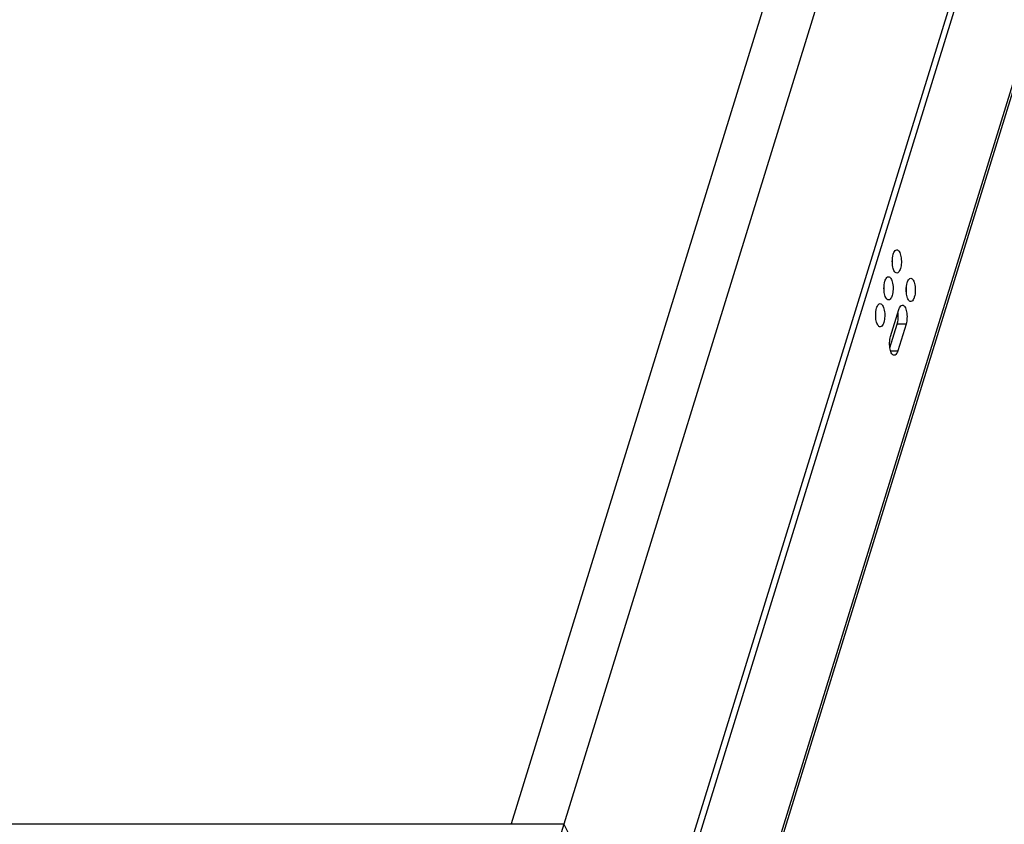
# Model space of a CAD drawing. Units: inches. Extents: x 0 to 17, y 0 to 11.
# Drawn here: x 4.9 to 7.4, y 4.3 to 6.3 of the extents above; entities that cross this region are included whole.
import ezdxf

# ---------------------------------------------------------------- set-up
doc = ezdxf.new("R2010")
doc.units = ezdxf.units.IN
doc.header["$LTSCALE"] = 0.935
doc.header["$MEASUREMENT"] = 0
doc.layers.get('0').update_dxf_attribs({"linetype": 'CONTINUOUS'})

msp = doc.modelspace()

# ---------------------------------------------------------------- linework, layer by layer
at = {"color": 7, "linetype": 'Continuous'}
for p, q in [((7.4938, 8.2684), (6.223, 4.1559)), ((7.7534, 7.9999), (6.4846, 3.8939)), ((7.7697, 7.9999), (6.4995, 3.8896)), ((7.8979, 7.7386), (6.5994, 3.5367)), ((7.8996, 7.7247), (6.6011, 3.5228)), ((7.1137, 7.4778), (6.1228, 4.2715)), ((7.1017, 5.5287), (7.1232, 5.5981)), ((7.1, 5.4997), (7.1188, 5.5608)), ((7.1415, 5.5608), (7.1188, 5.5608)), ((7.1415, 5.5608), (7.1201, 5.4914)), ((7.1018, 5.4914), (7.1201, 5.4914)), ((2.9129, 4.2715), (6.2587, 4.2715)), ((6.273, 4.2423), (6.2587, 4.2715))]:
    msp.add_line(p, q, dxfattribs=at)
for centre, radius, start, end in [((7.0316, 5.7223), 0.0752, 354.4738, 5.5551), ((7.0101, 5.6529), 0.0752, 354.4738, 5.5551), ((7.0676, 5.6489), 0.0752, 354.4738, 5.5551), ((6.9887, 5.5835), 0.0752, 354.4738, 5.5551), ((7.0522, 5.5801), 0.0691, 5.5496, 8.1544)]:
    msp.add_arc(centre, radius, start, end, dxfattribs=at)
for points, knots in [([(7.1086, 5.7409), (7.1091, 5.7426), (7.1107, 5.747), (7.1145, 5.7523), (7.1178, 5.7523)], [0, 0, 0, 0, 0.341931, 1, 1, 1, 1]), ([(7.1178, 5.7523), (7.1203, 5.7523), (7.1242, 5.7482), (7.1267, 5.742), (7.1292, 5.7323), (7.1299, 5.7193), (7.1285, 5.7086), (7.1269, 5.7036)], [0, 0, 0, 0, 0.146248, 0.258931, 0.395194, 0.705611, 1, 1, 1, 1]), ([(7.1064, 5.715), (7.1062, 5.7173), (7.1058, 5.726), (7.1067, 5.7348), (7.1086, 5.7409)], [0, 0, 0, 0, 0.26061, 1, 1, 1, 1]), ([(7.1178, 5.6923), (7.1154, 5.6923), (7.1117, 5.6959), (7.1091, 5.7016), (7.108, 5.7055), (7.1075, 5.7077)], [0, 0, 0, 0, 0.373625, 0.656755, 1, 1, 1, 1]), ([(7.1269, 5.7036), (7.1264, 5.702), (7.1248, 5.6975), (7.121, 5.6923), (7.1178, 5.6923)], [0, 0, 0, 0, 0.341931, 1, 1, 1, 1]), ([(7.085, 5.6456), (7.0848, 5.6479), (7.0843, 5.6566), (7.0853, 5.6654), (7.0872, 5.6716)], [0, 0, 0, 0, 0.26061, 1, 1, 1, 1]), ([(7.0872, 5.6716), (7.0877, 5.6732), (7.0893, 5.6776), (7.093, 5.6829), (7.0963, 5.6829)], [0, 0, 0, 0, 0.341931, 1, 1, 1, 1]), ([(7.0963, 5.6829), (7.0989, 5.6829), (7.1027, 5.6789), (7.1053, 5.6726), (7.1078, 5.663), (7.1085, 5.6499), (7.107, 5.6392), (7.1055, 5.6342)], [0, 0, 0, 0, 0.146248, 0.258931, 0.395194, 0.705611, 1, 1, 1, 1]), ([(7.1424, 5.6416), (7.1422, 5.6439), (7.1418, 5.6525), (7.1427, 5.6614), (7.1446, 5.6675)], [0, 0, 0, 0, 0.26061, 1, 1, 1, 1]), ([(7.1446, 5.6675), (7.1451, 5.6691), (7.1467, 5.6736), (7.1505, 5.6789), (7.1538, 5.6789)], [0, 0, 0, 0, 0.341931, 1, 1, 1, 1]), ([(7.1538, 5.6789), (7.1564, 5.6789), (7.1602, 5.6748), (7.1628, 5.6686), (7.1652, 5.6589), (7.1659, 5.6458), (7.1645, 5.6352), (7.1629, 5.6302)], [0, 0, 0, 0, 0.146248, 0.258931, 0.395194, 0.705611, 1, 1, 1, 1]), ([(7.0963, 5.6229), (7.0939, 5.6229), (7.0903, 5.6265), (7.0877, 5.6322), (7.0866, 5.6361), (7.0861, 5.6383)], [0, 0, 0, 0, 0.373625, 0.656755, 1, 1, 1, 1]), ([(7.1055, 5.6342), (7.105, 5.6326), (7.1034, 5.6282), (7.0996, 5.6229), (7.0963, 5.6229)], [0, 0, 0, 0, 0.341931, 1, 1, 1, 1]), ([(7.1538, 5.6188), (7.1514, 5.6188), (7.1477, 5.6224), (7.1452, 5.6282), (7.144, 5.6321), (7.1436, 5.6343)], [0, 0, 0, 0, 0.373625, 0.656755, 1, 1, 1, 1]), ([(7.1629, 5.6302), (7.1624, 5.6286), (7.1608, 5.6241), (7.1571, 5.6188), (7.1538, 5.6188)], [0, 0, 0, 0, 0.341931, 1, 1, 1, 1]), ([(7.0635, 5.5762), (7.0633, 5.5785), (7.0629, 5.5872), (7.0638, 5.596), (7.0657, 5.6022)], [0, 0, 0, 0, 0.26061, 1, 1, 1, 1]), ([(7.0657, 5.6022), (7.0662, 5.6038), (7.0678, 5.6082), (7.0716, 5.6135), (7.0749, 5.6135)], [0, 0, 0, 0, 0.341931, 1, 1, 1, 1]), ([(7.0749, 5.6135), (7.0775, 5.6135), (7.0813, 5.6095), (7.0838, 5.6032), (7.0863, 5.5936), (7.087, 5.5805), (7.0856, 5.5698), (7.084, 5.5648)], [0, 0, 0, 0, 0.146248, 0.258931, 0.395194, 0.705611, 1, 1, 1, 1]), ([(7.1232, 5.5981), (7.1237, 5.5998), (7.1253, 5.6042), (7.1291, 5.6095), (7.1323, 5.6095)], [0, 0, 0, 0, 0.341931, 1, 1, 1, 1]), ([(7.1323, 5.6095), (7.1349, 5.6095), (7.1388, 5.6054), (7.1413, 5.5992), (7.1438, 5.5895), (7.1445, 5.5765), (7.143, 5.5658), (7.1415, 5.5608)], [0, 0, 0, 0, 0.146248, 0.258931, 0.395194, 0.705611, 1, 1, 1, 1]), ([(7.0749, 5.5535), (7.0725, 5.5535), (7.0688, 5.5571), (7.0663, 5.5628), (7.0651, 5.5668), (7.0647, 5.5689)], [0, 0, 0, 0, 0.373625, 0.656755, 1, 1, 1, 1]), ([(7.084, 5.5648), (7.0835, 5.5632), (7.0819, 5.5588), (7.0782, 5.5535), (7.0749, 5.5535)], [0, 0, 0, 0, 0.341931, 1, 1, 1, 1]), ([(7.1188, 5.5608), (7.1194, 5.5627), (7.1214, 5.5712), (7.1217, 5.5801), (7.121, 5.5867)], [0, 0, 0, 0, 0.22908, 1, 1, 1, 1]), ([(7.1007, 5.4955), (7.0995, 5.5011), (7.0987, 5.5123), (7.1001, 5.5235), (7.1017, 5.5287)], [0, 0, 0, 0, 0.510319, 1, 1, 1, 1]), ([(7.1109, 5.4801), (7.1085, 5.4801), (7.1048, 5.4837), (7.1023, 5.4894), (7.1012, 5.4933), (7.1007, 5.4955)], [0, 0, 0, 0, 0.373625, 0.656755, 1, 1, 1, 1]), ([(7.1201, 5.4914), (7.1196, 5.4898), (7.118, 5.4853), (7.1142, 5.4801), (7.1109, 5.4801)], [0, 0, 0, 0, 0.341931, 1, 1, 1, 1])]:
    msp.add_open_spline(points, degree=3, knots=knots, dxfattribs=at)
for points in [[(7.1075, 5.7077), (7.107, 5.7101), (7.1067, 5.7126), (7.1064, 5.715)], [(7.0861, 5.6383), (7.0856, 5.6407), (7.0852, 5.6432), (7.085, 5.6456)], [(7.1436, 5.6343), (7.1431, 5.6367), (7.1427, 5.6391), (7.1424, 5.6416)], [(7.0647, 5.5689), (7.0641, 5.5713), (7.0638, 5.5738), (7.0635, 5.5762)]]:
    msp.add_open_spline(points, degree=3, dxfattribs=at)

doc.saveas('drawing.dxf')
